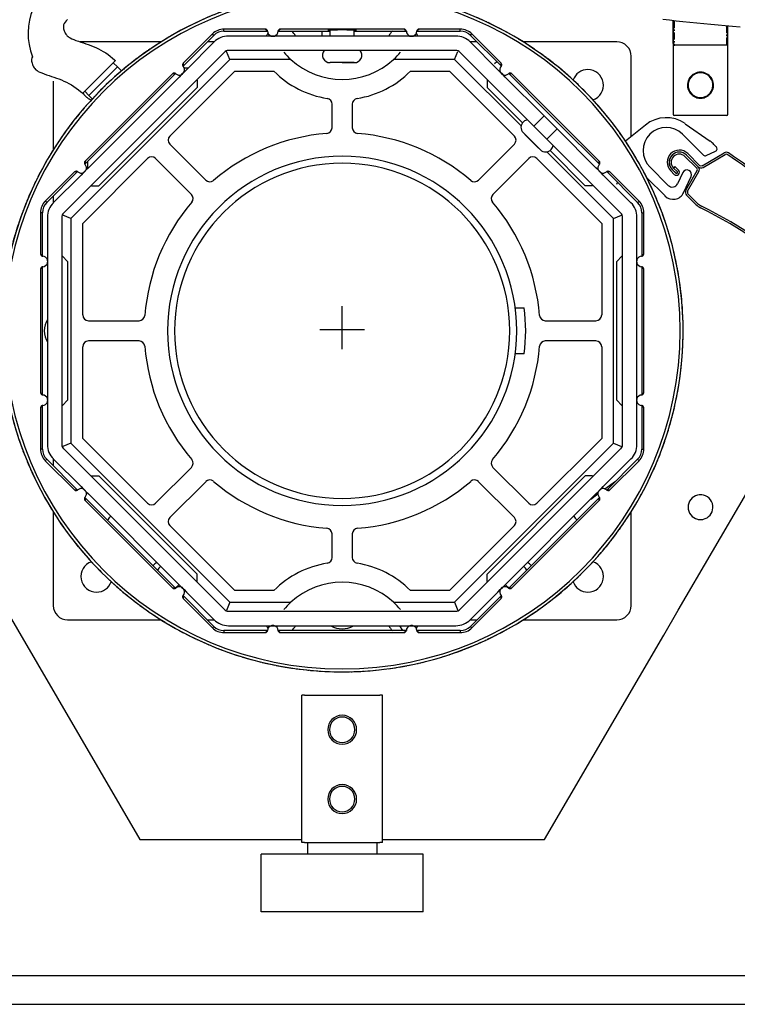
# Model space of a CAD drawing. Units: millimetres. Extents: x 2105 to 28272, y -4215 to 3776.
# Drawn here: x 3070 to 3194, y 2320 to 2490 of the extents above; entities that cross this region are included whole.
import ezdxf

# ---------------------------------------------------------------- set-up
doc = ezdxf.new("R2010")
doc.units = ezdxf.units.MM
doc.linetypes.add('CENTER', pattern=[2, 1.25, -0.25, 0.25, -0.25])
for name, color, linetype in [('ARRONDIS', 7, 'Continuous'), ('AXIS', 7, 'Continuous'), ('CHANFREIN', 7, 'Continuous'), ('DEFAULT_1', 7, 'CENTER'), ('ROUND', 7, 'Continuous')]:
    doc.layers.add(name, color=color, linetype=linetype)

# ---------------------------------------------------------------- blocks, each defined once
blk = doc.blocks.new('AR_77')
at = {"color": 3, "linetype": 'Continuous'}
for p, q in [((332.24, 257.1), (332.24, 258.35)), ((333.23, 258.35), (333.23, 257.1)), ((333.73, 258.35), (333.73, 257.1)), ((337.25, 254.24), (337.25, 258.35)), ((338.24, 258.35), (338.24, 254.24)), ((331.47, 252.3), (336.88, 253.75)), ((338.61, 253.75), (344.7, 252.12)), ((330.73, 247.98), (330.73, 251.34)), ((348.59, 227.04), (348.3, 226.35)), ((348.33, 225.9), (348.72, 225.25)), ((348.4, 200.06), (348.69, 199.36)), ((348.8, 201.16), (348.43, 200.5)), ((330.73, 175.84), (330.73, 181.11)), ((331.72, 180.83), (331.72, 175.84)), ((339.28, 176.31), (338.74, 181.21)), ((332.35, 175.36), (335.37, 176.17)), ((335.63, 175.21), (332.61, 174.4)), ((344.48, 174.39), (339.86, 175.62))]:
    blk.add_line(p, q, dxfattribs=at)
at = {"color": 7, "linetype": 'Continuous'}
for p, q in [((332.73, 257.1), (332.73, 258.35)), ((332.74, 258.35), (332.74, 257.1)), ((333.73, 258.35), (333.24, 258.35)), ((333.24, 258.35), (333.24, 257.1)), ((337.74, 254.24), (337.74, 258.35)), ((337.75, 258.35), (337.75, 254.24)), ((331.6, 251.83), (337.01, 253.28)), ((338.49, 253.28), (344.57, 251.65)), ((331.22, 247.98), (331.22, 251.34)), ((348.14, 227.23), (347.85, 226.53)), ((347.91, 225.65), (348.29, 225)), ((347.95, 199.87), (348.24, 199.17)), ((348.38, 201.4), (348, 200.75)), ((331.22, 175.84), (331.22, 181.11)), ((331.23, 180.83), (331.23, 175.84)), ((339.76, 176.36), (339.23, 181.27)), ((332.48, 174.89), (335.5, 175.7)), ((335.5, 175.69), (332.48, 174.88)), ((344.61, 174.86), (339.99, 176.1))]:
    blk.add_line(p, q, dxfattribs=at)
at = {"color": 3, "linetype": 'Continuous'}
for centre, radius, start, end in [((335.24, 258.35), 3, 0, 180), ((335.24, 258.35), 2.01, 0, 180), ((332.99, 257.1), 0.745, 180, 270), ((332.99, 257.1), 0.745, 270, 0), ((336.75, 254.24), 0.5, 285, 0), ((338.74, 254.24), 0.5, 180, 255), ((331.73, 251.34), 1, 105, 180), ((344.44, 251.16), 1, 11.2065, 75), ((149.23, 212.48), 200, 4.3066, 11.2065), ((334.73, 247.98), 4, 180, 198.717), ((236.23, 214.6), 100, 341.3508, 18.717), ((348.77, 226.15), 0.5, 157.3692, 210.4692), ((347.67, 227.43), 1, 337.3692, 4.3066), ((347.86, 224.74), 1, 3.5318, 30.4692), ((149.23, 212.48), 200, 356.8816, 3.5318), ((348.86, 200.25), 0.5, 149.9442, 203.0442), ((347.94, 201.66), 1, 329.9442, 356.8816), ((149.23, 212.48), 200, 349.2466, 356.1068), ((347.77, 198.97), 1, 356.1068, 23.0442), ((335.48, 181.11), 4.75, 161.3508, 180), ((335.24, 180.83), 3.52, 6.2, 180), ((332.22, 175.84), 1.49, 180, 285), ((332.22, 175.84), 0.5, 180, 285), ((335.5, 175.69), 0.495, 285, 105), ((340.07, 176.4), 0.8, 186.2, 255), ((344.74, 175.35), 1, 255, 349.2466)]:
    blk.add_arc(centre, radius, start, end, dxfattribs=at)
at = {"color": 7, "linetype": 'Continuous'}
for centre, radius, start, end in [((335.24, 258.35), 2.51, 0, 180), ((335.24, 258.35), 2.5, 0, 180), ((332.99, 257.1), 0.255, 180, 270), ((332.99, 257.1), 0.255, 270, 0), ((336.75, 254.24), 0.99, 285, 0), ((338.74, 254.24), 0.99, 180, 255), ((331.73, 251.34), 0.51, 105, 180), ((344.44, 251.16), 0.51, 11.2065, 75), ((149.23, 212.48), 199.51, 4.3066, 11.2065), ((334.73, 247.98), 3.51, 180, 198.717), ((236.23, 214.6), 100.49, 341.3508, 18.717), ((348.77, 226.15), 0.99, 157.3692, 210.4692), ((347.67, 227.43), 0.51, 337.3692, 4.3066), ((347.86, 224.74), 0.51, 3.5318, 30.4692), ((149.23, 212.48), 199.51, 356.8816, 3.5318), ((348.86, 200.25), 0.99, 149.9442, 203.0442), ((347.94, 201.66), 0.51, 329.9442, 356.8816), ((149.23, 212.48), 199.51, 349.2466, 356.1068), ((347.77, 198.97), 0.51, 356.1068, 23.0442), ((335.24, 180.83), 4.01, 6.2, 180), ((335.48, 181.11), 4.26, 161.3508, 180), ((332.22, 175.84), 1, 180, 285), ((332.22, 175.84), 0.99, 180, 285), ((335.5, 175.69), 0.005, 285, 105), ((340.07, 176.4), 0.31, 186.2, 255), ((344.74, 175.35), 0.51, 255, 349.2466)]:
    blk.add_arc(centre, radius, start, end, dxfattribs=at)

msp = doc.modelspace()

# ---------------------------------------------------------------- linework, layer by layer
at = {"color": 7, "linetype": 'Continuous'}
for p, q in [((3098.08, 2482.26), (3103.41, 2487.59)), ((3105.17, 2488.32), (3112.71, 2488.32)), ((3112.72, 2487.47), (3105.94, 2487.47)), ((3113.32, 2487.47), (3112.72, 2487.47)), ((3113.91, 2487.47), (3113.32, 2487.47)), ((3114.51, 2487.47), (3113.91, 2487.47)), ((3136.72, 2487.47), (3114.51, 2487.47)), ((3114.52, 2488.32), (3123.52, 2488.32)), ((3122.12, 2488.32), (3122.12, 2487.47)), ((3127.72, 2488.32), (3136.71, 2488.32)), ((3137.32, 2487.47), (3136.72, 2487.47)), ((3137.91, 2487.47), (3137.32, 2487.47)), ((3138.51, 2487.47), (3137.91, 2487.47)), ((3145.29, 2487.47), (3138.51, 2487.47)), ((3138.52, 2488.32), (3146.06, 2488.32)), ((3147.82, 2487.59), (3153.16, 2482.26)), ((3103.47, 2486.44), (3098.67, 2481.65)), ((3152.56, 2481.65), (3147.77, 2486.44)), ((3183.07, 2485.97), (3192.17, 2485.97)), ((3105.23, 2484.68), (3077.41, 2456.85)), ((3106.17, 2483.43), (3078.66, 2455.92)), ((3106.17, 2483.43), (3105.59, 2484.82)), ((3145.29, 2484.97), (3105.94, 2484.97)), ((3116.72, 2483.43), (3106.17, 2483.43)), ((3145.07, 2483.43), (3134.51, 2483.43)), ((3145.07, 2483.43), (3145.64, 2484.82)), ((3156.58, 2471.91), (3145.07, 2483.43)), ((3158.78, 2471.9), (3146, 2484.68)), ((3085.79, 2482.63), (3084.16, 2481)), ((3085.97, 2482.81), (3085.79, 2482.63)), ((3086.33, 2481.76), (3085.87, 2481.3)), ((3085.87, 2481.3), (3086.33, 2481.76)), ((3086.02, 2482.86), (3085.97, 2482.81)), ((3086.12, 2482.96), (3086.02, 2482.86)), ((3086.02, 2482.86), (3086.72, 2482.15)), ((3086.37, 2483.21), (3086.12, 2482.96)), ((3086.62, 2482.05), (3086.33, 2481.76)), ((3086.33, 2481.76), (3086.62, 2482.05)), ((3086.72, 2482.15), (3086.62, 2482.05)), ((3086.62, 2482.05), (3086.72, 2482.15)), ((3087.43, 2481.44), (3086.72, 2482.15)), ((3087.43, 2481.44), (3086.72, 2482.15)), ((3081.11, 2465.29), (3096.8, 2480.98)), ((3083.51, 2480.35), (3081.47, 2478.31)), ((3097.4, 2480.38), (3081.7, 2464.68)), ((3084.16, 2481), (3083.51, 2480.35)), ((3084.6, 2480.03), (3083.9, 2479.32)), ((3084.25, 2479.67), (3084.6, 2480.03)), ((3084.6, 2480.03), (3085.28, 2480.7)), ((3084.83, 2480.26), (3084.6, 2480.03)), ((3085.28, 2480.7), (3084.83, 2480.26)), ((3085.87, 2481.3), (3085.28, 2480.7)), ((3085.28, 2480.7), (3085.87, 2481.3)), ((3097.83, 2480.81), (3097.4, 2480.38)), ((3098.25, 2481.23), (3097.83, 2480.81)), ((3098.67, 2481.65), (3098.25, 2481.23)), ((3107.02, 2481.37), (3113.81, 2481.37)), ((3137.42, 2481.37), (3144.21, 2481.37)), ((3152.98, 2481.23), (3152.56, 2481.65)), ((3153.4, 2480.81), (3152.98, 2481.23)), ((3153.83, 2480.38), (3153.4, 2480.81)), ((3160.55, 2473.66), (3153.83, 2480.38)), ((3154.43, 2480.98), (3161.15, 2474.26)), ((3081.47, 2478.31), (3081.08, 2477.92)), ((3083.22, 2478.65), (3082.63, 2478.05)), ((3082.63, 2478.05), (3083.22, 2478.65)), ((3083.22, 2478.65), (3083.9, 2479.32)), ((3083.67, 2479.09), (3083.22, 2478.65)), ((3083.54, 2461.57), (3100.51, 2478.54)), ((3083.9, 2479.32), (3083.67, 2479.09)), ((3083.9, 2479.32), (3084.25, 2479.67)), ((3150.72, 2478.54), (3156.81, 2472.45)), ((3081.08, 2477.92), (3080.72, 2477.56)), ((3081.07, 2477.91), (3081.77, 2477.2)), ((3081.87, 2477.3), (3081.77, 2477.2)), ((3081.77, 2477.2), (3081.87, 2477.3)), ((3082.38, 2476.6), (3081.77, 2477.2)), ((3082.38, 2476.6), (3081.77, 2477.2)), ((3082.17, 2477.59), (3081.87, 2477.3)), ((3081.87, 2477.3), (3082.17, 2477.59)), ((3082.63, 2478.05), (3082.17, 2477.59)), ((3082.17, 2477.59), (3082.63, 2478.05)), ((3158.78, 2471.9), (3160.55, 2473.66)), ((3160.55, 2473.66), (3162.81, 2471.4)), ((3161.15, 2474.26), (3163.41, 2472)), ((3158.78, 2471.9), (3161.04, 2469.63)), ((3163.41, 2472), (3170.13, 2465.29)), ((3161.04, 2469.63), (3162.81, 2471.4)), ((3169.53, 2464.68), (3162.81, 2471.4)), ((3173.82, 2456.85), (3161.04, 2469.63)), ((3172.57, 2455.92), (3161.06, 2467.43)), ((3161.6, 2467.66), (3167.69, 2461.57)), ((3081.7, 2464.68), (3081.28, 2464.26)), ((3169.95, 2464.26), (3169.53, 2464.68)), ((3074.5, 2458.68), (3079.83, 2464.01)), ((3080.43, 2463.41), (3075.64, 2458.62)), ((3080.86, 2463.84), (3080.43, 2463.41)), ((3081.28, 2464.26), (3080.86, 2463.84)), ((3170.37, 2463.84), (3169.95, 2464.26)), ((3170.8, 2463.41), (3170.37, 2463.84)), ((3175.59, 2458.62), (3170.8, 2463.41)), ((3171.4, 2464.01), (3176.73, 2458.68)), ((3178.33, 2462.95), (3181.48, 2459.8)), ((3073.77, 2449.37), (3073.77, 2456.91)), ((3074.62, 2456.14), (3074.62, 2449.37)), ((3077.12, 2456.14), (3077.12, 2416.79)), ((3078.66, 2455.92), (3077.26, 2456.5)), ((3172.57, 2455.92), (3173.97, 2456.5)), ((3174.12, 2416.79), (3174.12, 2456.14)), ((3176.62, 2449.37), (3176.62, 2456.14)), ((3177.47, 2456.91), (3177.47, 2449.37)), ((3078.66, 2455.92), (3078.66, 2417.02)), ((3172.57, 2417.02), (3172.57, 2455.92)), ((3074.62, 2449.37), (3074.62, 2448.76)), ((3176.62, 2448.76), (3176.62, 2449.37)), ((3074.62, 2448.76), (3074.62, 2448.17)), ((3074.62, 2448.17), (3074.62, 2447.57)), ((3078.12, 2448.47), (3078.12, 2424.47)), ((3173.12, 2424.47), (3173.12, 2448.47)), ((3176.62, 2448.17), (3176.62, 2448.76)), ((3176.62, 2447.57), (3176.62, 2448.17)), ((3073.77, 2425.37), (3073.77, 2447.57)), ((3074.62, 2447.57), (3074.62, 2425.37)), ((3176.62, 2425.37), (3176.62, 2447.57)), ((3177.47, 2447.57), (3177.47, 2425.37)), ((3155.55, 2440.47), (3157.11, 2440.47)), ((3157.11, 2432.47), (3155.55, 2432.47)), ((3074.62, 2425.37), (3074.62, 2424.76)), ((3074.62, 2424.76), (3074.62, 2424.17)), ((3074.62, 2424.17), (3074.62, 2423.57)), ((3176.62, 2424.76), (3176.62, 2425.37)), ((3176.62, 2424.17), (3176.62, 2424.76)), ((3176.62, 2423.57), (3176.62, 2424.17)), ((3073.77, 2416.03), (3073.77, 2423.57)), ((3074.62, 2423.57), (3074.62, 2416.79)), ((3176.62, 2416.79), (3176.62, 2423.57)), ((3177.47, 2423.57), (3177.47, 2416.03)), ((3078.66, 2417.02), (3077.26, 2416.44)), ((3078.66, 2417.02), (3106.17, 2389.51)), ((3145.07, 2389.51), (3172.57, 2417.02)), ((3172.57, 2417.02), (3173.97, 2416.44)), ((3077.41, 2416.09), (3105.23, 2388.26)), ((3146, 2388.26), (3173.82, 2416.09)), ((3079.83, 2408.93), (3074.5, 2414.26)), ((3075.64, 2414.32), (3080.43, 2409.53)), ((3170.8, 2409.53), (3175.59, 2414.32)), ((3176.73, 2414.26), (3171.4, 2408.93)), ((3100.51, 2394.4), (3083.54, 2411.37)), ((3167.69, 2411.37), (3150.72, 2394.4)), ((3055.62, 2408.47), (3090.62, 2348.47)), ((3080.43, 2409.53), (3080.86, 2409.1)), ((3080.86, 2409.1), (3081.28, 2408.68)), ((3081.28, 2408.68), (3081.7, 2408.26)), ((3169.53, 2408.26), (3169.95, 2408.68)), ((3169.95, 2408.68), (3170.37, 2409.1)), ((3170.37, 2409.1), (3170.8, 2409.53)), ((3183.77, 2388.16), (3195.62, 2408.47)), ((3096.8, 2391.96), (3081.11, 2407.65)), ((3081.7, 2408.26), (3097.4, 2392.56)), ((3153.83, 2392.56), (3169.53, 2408.26)), ((3170.13, 2407.65), (3154.43, 2391.96)), ((3097.4, 2392.56), (3097.83, 2392.13)), ((3097.83, 2392.13), (3098.25, 2391.71)), ((3098.25, 2391.71), (3098.67, 2391.29)), ((3113.81, 2391.57), (3107.02, 2391.57)), ((3144.21, 2391.57), (3137.42, 2391.57)), ((3152.56, 2391.29), (3152.98, 2391.71)), ((3152.98, 2391.71), (3153.4, 2392.13)), ((3153.4, 2392.13), (3153.83, 2392.56)), ((3103.41, 2385.35), (3098.08, 2390.68)), ((3098.67, 2391.29), (3103.47, 2386.49)), ((3147.77, 2386.49), (3152.56, 2391.29)), ((3153.16, 2390.68), (3147.82, 2385.35)), ((3106.17, 2389.51), (3105.59, 2388.12)), ((3106.17, 2389.51), (3116.72, 2389.51)), ((3134.51, 2389.51), (3145.07, 2389.51)), ((3145.07, 2389.51), (3145.64, 2388.12)), ((3181.25, 2383.85), (3183.77, 2388.16)), ((3105.94, 2387.97), (3145.29, 2387.97)), ((3112.71, 2384.62), (3105.17, 2384.62)), ((3105.94, 2385.47), (3112.72, 2385.47)), ((3112.72, 2385.47), (3113.32, 2385.47)), ((3113.32, 2385.47), (3113.91, 2385.47)), ((3113.91, 2385.47), (3114.51, 2385.47)), ((3114.51, 2385.47), (3136.72, 2385.47)), ((3136.71, 2384.62), (3114.52, 2384.62)), ((3135.53, 2385.47), (3136.03, 2384.62)), ((3136.72, 2385.47), (3137.32, 2385.47)), ((3137.32, 2385.47), (3137.91, 2385.47)), ((3137.91, 2385.47), (3138.51, 2385.47)), ((3138.51, 2385.47), (3145.29, 2385.47)), ((3146.06, 2384.62), (3138.52, 2384.62)), ((3160.62, 2348.47), (3181.25, 2383.85)), ((3118.62, 2347.97), (3118.62, 2373.47)), ((3132.62, 2347.97), (3132.62, 2373.47)), ((3090.62, 2348.47), (3118.62, 2348.47)), ((3119.12, 2347.97), (3118.62, 2347.97)), ((3119.12, 2347.97), (3132.12, 2347.97)), ((3119.62, 2347.97), (3119.62, 2345.97)), ((3131.62, 2347.97), (3131.62, 2345.97)), ((3132.62, 2347.97), (3132.12, 2347.97)), ((3132.62, 2348.47), (3157.12, 2348.47)), ((3157.12, 2348.47), (3160.62, 2348.47)), ((3157.12, 2348.47), (3160.62, 2348.47)), ((3111.62, 2335.97), (3111.62, 2345.97)), ((3111.62, 2335.97), (3111.62, 2345.97)), ((3115.12, 2345.97), (3111.62, 2345.97)), ((3136.12, 2345.97), (3115.12, 2345.97)), ((3139.62, 2345.97), (3136.12, 2345.97)), ((3139.62, 2335.97), (3139.62, 2345.97)), ((3139.62, 2335.97), (3139.62, 2345.97)), ((3115.12, 2335.97), (3111.62, 2335.97)), ((3136.12, 2335.97), (3115.12, 2335.97)), ((3139.62, 2335.97), (3136.12, 2335.97))]:
    msp.add_line(p, q, dxfattribs=at)
for p, q in [((3125.62, 2436.47), (3125.62, 2440.76)), ((3129.47, 2436.65), (3121.77, 2436.65)), ((3125.62, 2433.3), (3125.62, 2436.65))]:
    msp.add_line(p, q)
for points in [[(3078.09, 2490.35), (3077.87, 2490.11), (3077.67, 2489.87), (3077.53, 2489.65)], [(3194.47, 2489.01), (3193.18, 2489.12), (3191.9, 2489.23), (3190.65, 2489.34), (3189.41, 2489.46), (3188.18, 2489.58), (3186.97, 2489.7), (3185.78, 2489.82), (3184.59, 2489.94), (3183.43, 2490.06), (3182.27, 2490.19), (3181.13, 2490.32)], [(3077.53, 2489.65), (3077.45, 2489.49), (3077.41, 2489.38), (3077.39, 2489.26), (3077.38, 2489.11), (3077.39, 2488.93), (3077.42, 2488.74), (3077.47, 2488.54), (3077.53, 2488.35), (3077.62, 2488.15), (3077.71, 2487.96), (3077.83, 2487.78), (3077.95, 2487.62), (3078.06, 2487.49), (3078.18, 2487.39), (3078.33, 2487.28), (3078.54, 2487.15), (3078.83, 2487.01), (3079.17, 2486.87), (3079.56, 2486.72), (3079.98, 2486.57), (3080.41, 2486.43), (3080.84, 2486.28), (3081.25, 2486.14), (3081.68, 2486), (3082.11, 2485.83), (3082.55, 2485.66), (3082.99, 2485.47), (3083.43, 2485.27), (3083.86, 2485.04), (3084.29, 2484.8), (3084.71, 2484.54), (3085.11, 2484.27), (3085.5, 2483.98), (3085.87, 2483.67), (3086.23, 2483.35), (3086.37, 2483.21)], [(3072.02, 2483.86), (3071.94, 2483.7), (3071.9, 2483.58), (3071.88, 2483.47), (3071.87, 2483.32), (3071.88, 2483.14), (3071.91, 2482.94), (3071.96, 2482.75), (3072.03, 2482.56), (3072.11, 2482.36), (3072.21, 2482.17), (3072.32, 2481.99), (3072.44, 2481.83), (3072.55, 2481.7), (3072.67, 2481.6), (3072.82, 2481.49), (3073.03, 2481.36), (3073.32, 2481.22), (3073.66, 2481.08), (3074.05, 2480.93), (3074.47, 2480.78), (3074.9, 2480.63), (3075.33, 2480.49), (3075.74, 2480.35), (3076.17, 2480.2), (3076.6, 2480.04), (3077.04, 2479.87), (3077.48, 2479.68), (3077.92, 2479.47), (3078.35, 2479.25), (3078.78, 2479.01), (3079.2, 2478.75), (3079.6, 2478.48), (3079.99, 2478.18), (3080.36, 2477.88), (3080.72, 2477.56), (3080.86, 2477.42)]]:
    msp.add_lwpolyline(points, dxfattribs=at)
msp.add_arc((3082.47, 2487.9), 11.2, 113.8297, 201.1359)
for centre, radius, start, end in [((3125.62, 2436.47), 58.99, 93.7906, 265.1493), ((3125.62, 2436.47), 58.99, 265.1493, 86.2094), ((3125.62, 2436.47), 58.48, 90, 270), ((3125.62, 2436.47), 58.48, 270, 90), ((3105.17, 2485.82), 2.85, 90, 135), ((3146.06, 2485.82), 2.85, 45, 90), ((3105.17, 2485.82), 2.5, 90, 135), ((3105.94, 2483.97), 3.5, 90, 135), ((3145.29, 2483.97), 3.5, 45, 90), ((3146.06, 2485.82), 2.5, 45, 90), ((3105.94, 2483.97), 1, 90, 135), ((3125.62, 2493.14), 13.17, 227.5232, 312.4768), ((3145.29, 2483.97), 1, 45, 90), ((3168.12, 2478.97), 2.7, 90, 160.4965), ((3168.12, 2478.97), 2.7, 289.4246, 90), ((3187.62, 2478.97), 2.25, 90, 202.9457), ((3187.62, 2478.97), 2.15, 103.4525, 256.5475), ((3187.62, 2478.97), 2.15, 96.8138, 103.4525), ((3187.62, 2478.97), 2.15, 90, 96.8138), ((3187.62, 2478.97), 2.25, 337.0543, 90), ((3187.62, 2478.97), 2.15, 83.1862, 90), ((3187.62, 2478.97), 2.15, 76.5475, 83.1862), ((3187.62, 2478.97), 2.15, 356.6363, 76.5475), ((3187.62, 2478.97), 2.15, 283.4525, 356.6363), ((3083.12, 2478.97), 2.7, 210.0438, 215.4711), ((3083.12, 2478.97), 2.7, 215.4711, 226.347), ((3083.12, 2478.97), 2.7, 226.347, 233.1466), ((3083.12, 2478.97), 2.7, 233.1466, 250.5754), ((3187.62, 2478.97), 2.25, 202.9457, 206.4706), ((3187.62, 2478.97), 2.25, 206.4706, 224.1221), ((3187.62, 2478.97), 2.25, 224.1221, 238.2353), ((3187.62, 2478.97), 2.25, 238.2353, 259.4118), ((3187.62, 2478.97), 2.15, 256.5475, 263.1862), ((3187.62, 2478.97), 2.25, 259.4118, 266.4484), ((3187.62, 2478.97), 2.15, 263.1862, 270), ((3187.62, 2478.97), 2.25, 266.4484, 270), ((3187.62, 2478.97), 2.15, 270, 276.8138), ((3187.62, 2478.97), 2.25, 270, 273.5516), ((3187.62, 2478.97), 2.25, 273.5516, 280.5882), ((3187.62, 2478.97), 2.15, 276.8138, 283.4525), ((3187.62, 2478.97), 2.25, 280.5882, 301.7647), ((3187.62, 2478.97), 2.25, 301.7647, 315.8779), ((3187.62, 2478.97), 2.25, 315.8779, 333.5294), ((3187.62, 2478.97), 2.25, 333.5294, 337.0543), ((3181.69, 2467.65), 5.7, 54.9336, 129), ((3181.69, 2467.65), 4, 45, 225), ((3125.62, 2436.47), 30.2, 0, 180), ((3125.62, 2436.47), 29, 90, 270), ((3125.62, 2436.47), 29, 270, 90), ((3076.27, 2456.91), 2.85, 135, 180), ((3076.27, 2456.91), 2.5, 135, 180), ((3078.12, 2456.14), 3.5, 135, 180), ((3173.12, 2456.14), 3.5, 0, 45), ((3174.97, 2456.91), 2.5, 0, 45), ((3174.97, 2456.91), 2.85, 0, 45), ((3078.12, 2456.14), 1, 135, 180), ((3173.12, 2456.14), 1, 0, 45), ((3125.62, 2436.47), 31.75, 352.7624, 7.2376), ((3125.62, 2436.47), 30.2, 180, 0), ((3076.27, 2416.03), 2.85, 180, 225), ((3076.27, 2416.03), 2.5, 180, 225), ((3078.12, 2416.79), 3.5, 180, 225), ((3078.12, 2416.79), 1, 180, 225), ((3173.12, 2416.79), 1, 315, 0), ((3173.12, 2416.79), 3.5, 315, 0), ((3174.97, 2416.03), 2.5, 315, 0), ((3174.97, 2416.03), 2.85, 315, 0), ((3083.12, 2393.97), 2.7, 109.425, 270), ((3168.12, 2393.97), 2.7, 270, 70.575), ((3083.12, 2393.97), 2.7, 270, 340.4934), ((3125.62, 2379.8), 13.17, 47.5232, 132.4768), ((3168.12, 2393.97), 2.7, 199.5066, 270), ((3105.94, 2388.97), 1, 225, 270), ((3145.29, 2388.97), 1, 270, 315), ((3105.94, 2388.97), 3.5, 225, 270), ((3145.29, 2388.97), 3.5, 270, 315), ((3105.17, 2387.12), 2.85, 225, 270), ((3105.17, 2387.12), 2.5, 225, 270), ((3146.06, 2387.12), 2.5, 270, 315), ((3146.06, 2387.12), 2.85, 270, 315), ((3125.62, 2367.47), 2.2, 90, 270), ((3125.62, 2367.47), 2.2, 270, 90), ((3125.62, 2355.47), 2.2, 90, 270), ((3125.62, 2355.47), 2.2, 270, 90)]:
    msp.add_arc(centre, radius, start, end, dxfattribs=at)
for points, start_tangent, end_tangent in [([(3123.52, 2488.51), (3123.4, 2488.5), (3123.28, 2488.5), (3123.19, 2488.5), (3123.13, 2488.5), (3123.12, 2488.49)], (-0.999946, -0.01038), (0, -1)), ([(3127.72, 2488.51), (3127.67, 2488.51), (3127.49, 2488.51), (3127.27, 2488.51), (3127.04, 2488.51), (3126.78, 2488.51), (3126.5, 2488.51), (3126.21, 2488.52), (3125.92, 2488.52), (3125.62, 2488.52), (3125.31, 2488.52), (3125.02, 2488.52), (3124.73, 2488.51), (3124.45, 2488.51), (3124.2, 2488.51), (3123.96, 2488.51), (3123.74, 2488.51), (3123.56, 2488.51), (3123.52, 2488.51)], (-0.999946, 0.01038), (-0.999946, -0.01038)), ([(3128.12, 2488.49), (3128.1, 2488.5), (3128.04, 2488.5), (3127.95, 2488.5), (3127.83, 2488.5), (3127.72, 2488.51)], (0, 1), (-0.999946, 0.01038)), ([(3123.12, 2488.49), (3123.13, 2488.49), (3123.19, 2488.49), (3123.28, 2488.49), (3123.4, 2488.48), (3123.52, 2488.48)], (0, -1), (0.999946, -0.01038)), ([(3127.72, 2488.48), (3127.83, 2488.48), (3127.95, 2488.49), (3128.04, 2488.49), (3128.1, 2488.49), (3128.12, 2488.49)], (0.999946, 0.01038), (0, 1))]:
    msp.add_spline(points, degree=3, dxfattribs=dict(at, start_tangent=start_tangent, end_tangent=end_tangent))
at = {"layer": 'ARRONDIS', "color": 7, "linetype": 'Continuous'}
for p, q in [((3112.32, 2488.67), (3105.17, 2488.67)), ((3136.32, 2488.67), (3114.91, 2488.67)), ((3146.06, 2488.67), (3138.91, 2488.67)), ((3182.87, 2490.13), (3182.87, 2486.97)), ((3182.87, 2486.98), (3182.87, 2490.13)), ((3192.37, 2487.03), (3192.37, 2489.19)), ((3192.37, 2486.98), (3192.37, 2489.19)), ((3103.16, 2487.83), (3098.11, 2482.78)), ((3153.12, 2482.78), (3148.07, 2487.83)), ((3182.87, 2486.97), (3182.87, 2486.98)), ((3182.87, 2486.97), (3182.87, 2486.97)), ((3182.87, 2486.97), (3182.87, 2486.17)), ((3182.87, 2486.17), (3182.87, 2486.97)), ((3192.37, 2486.95), (3192.37, 2487.03)), ((3192.37, 2486.97), (3192.37, 2486.98)), ((3192.37, 2486.17), (3192.37, 2486.97)), ((3192.37, 2486.17), (3192.37, 2486.95)), ((3094.31, 2486.47), (3080.28, 2486.47)), ((3103.47, 2486.47), (3102.29, 2486.47)), ((3148.94, 2486.47), (3147.77, 2486.47)), ((3173.12, 2486.47), (3156.92, 2486.47)), ((3182.87, 2486.17), (3182.87, 2485.77)), ((3182.87, 2485.77), (3182.87, 2473.92)), ((3182.87, 2485.77), (3182.87, 2474.72)), ((3183.07, 2485.97), (3192.17, 2485.97)), ((3192.37, 2485.77), (3192.37, 2486.17)), ((3192.37, 2474.72), (3192.37, 2485.77)), ((3192.37, 2473.92), (3192.37, 2485.77)), ((3175.62, 2470.06), (3175.62, 2483.97)), ((3098.27, 2481.97), (3098.99, 2481.97)), ((3152.38, 2483.03), (3151.99, 2482.64)), ((3096.27, 2480.95), (3081.14, 2465.81)), ((3095.81, 2470.16), (3107.02, 2481.37)), ((3144.21, 2481.37), (3155.42, 2470.16)), ((3161.39, 2474.51), (3154.96, 2480.95)), ((3075.62, 2479.69), (3075.62, 2467.77)), ((3123.87, 2471.61), (3123.87, 2475.69)), ((3127.37, 2475.69), (3127.37, 2471.61)), ((3163.66, 2472.25), (3161.39, 2474.51)), ((3182.87, 2474.72), (3182.87, 2473.92)), ((3192.17, 2473.72), (3183.07, 2473.72)), ((3192.17, 2473.72), (3183.07, 2473.72)), ((3192.37, 2473.92), (3192.37, 2474.72)), ((3170.09, 2465.81), (3163.66, 2472.25)), ((3178.11, 2472.08), (3174.64, 2469.27)), ((3184.97, 2472.31), (3189.29, 2469.28)), ((3184.52, 2470.48), (3188.14, 2466.86)), ((3095.81, 2468.75), (3102, 2462.56)), ((3149.23, 2462.56), (3155.42, 2468.75)), ((3190.34, 2468.33), (3189.95, 2468.72)), ((3188.6, 2466.78), (3190.2, 2467.53)), ((3080.72, 2455.07), (3091.92, 2466.27)), ((3081.62, 2464.59), (3081.62, 2465.8)), ((3099.53, 2460.08), (3093.34, 2466.27)), ((3157.89, 2466.27), (3151.7, 2460.08)), ((3159.31, 2466.27), (3170.52, 2455.07)), ((3182.05, 2461.64), (3178.87, 2464.82)), ((3079.3, 2463.98), (3074.25, 2458.93)), ((3176.98, 2458.93), (3171.93, 2463.98)), ((3184.55, 2463.84), (3183.66, 2461.92)), ((3184.7, 2460.37), (3186, 2463.16)), ((3075.62, 2459.8), (3075.62, 2458.62)), ((3073.42, 2456.91), (3073.42, 2449.77)), ((3177.81, 2449.77), (3177.81, 2456.91)), ((3080.72, 2439.22), (3080.72, 2455.07)), ((3170.52, 2455.07), (3170.52, 2439.22)), ((3073.42, 2447.17), (3073.42, 2425.77)), ((3177.81, 2425.77), (3177.81, 2447.17)), ((3081.72, 2438.22), (3090.47, 2438.22)), ((3160.76, 2438.22), (3169.52, 2438.22)), ((3090.47, 2434.72), (3081.72, 2434.72)), ((3169.52, 2434.72), (3160.76, 2434.72)), ((3080.72, 2417.87), (3080.72, 2433.72)), ((3170.52, 2433.72), (3170.52, 2417.87)), ((3073.42, 2423.17), (3073.42, 2416.03)), ((3177.81, 2416.03), (3177.81, 2423.17)), ((3091.92, 2406.67), (3080.72, 2417.87)), ((3170.52, 2417.87), (3159.31, 2406.67)), ((3074.25, 2414.01), (3079.3, 2408.96)), ((3075.62, 2414.32), (3075.62, 2413.14)), ((3171.93, 2408.96), (3176.98, 2414.01)), ((3093.34, 2406.67), (3099.53, 2412.86)), ((3151.7, 2412.86), (3157.89, 2406.67)), ((3102, 2410.38), (3095.81, 2404.19)), ((3155.42, 2404.19), (3149.23, 2410.38)), ((3171.09, 2409.13), (3172.94, 2410.46)), ((3081.14, 2407.13), (3096.27, 2391.99)), ((3154.96, 2391.99), (3170.09, 2407.13)), ((3168.62, 2407.35), (3169.87, 2408.25)), ((3075.62, 2405.17), (3075.62, 2388.97)), ((3175.62, 2388.97), (3175.62, 2405.17)), ((3107.02, 2391.57), (3095.81, 2402.78)), ((3155.42, 2402.78), (3144.21, 2391.57)), ((3123.87, 2397.25), (3123.87, 2401.33)), ((3127.37, 2401.33), (3127.37, 2397.25)), ((3098.11, 2390.16), (3103.16, 2385.11)), ((3148.07, 2385.11), (3153.12, 2390.16)), ((3078.12, 2386.47), (3094.31, 2386.47)), ((3102.29, 2386.47), (3103.47, 2386.47)), ((3147.77, 2386.47), (3148.94, 2386.47)), ((3156.92, 2386.47), (3173.12, 2386.47)), ((3105.17, 2384.27), (3112.32, 2384.27)), ((3114.91, 2384.27), (3136.32, 2384.27)), ((3138.91, 2384.27), (3146.06, 2384.27))]:
    msp.add_line(p, q, dxfattribs=at)
at = {"layer": 'ARRONDIS', "color": 7, "linetype": 'CENTER'}
for p, q in [((3183.07, 2490.1), (3183.07, 2485.97)), ((3192.17, 2485.97), (3192.17, 2489.21)), ((3183.07, 2487.17), (3183.07, 2487.16)), ((3192.17, 2487.14), (3192.17, 2487.17)), ((3183.07, 2485.97), (3183.07, 2485.77))]:
    msp.add_line(p, q, dxfattribs=at)
for start, end in [(93.7566, 270), (270, 86.2434)]:
    msp.add_arc((3125.62, 2436.47), 58.99, start, end, dxfattribs=at)
at = {"layer": 'ARRONDIS', "color": 7, "linetype": 'Continuous'}
for centre, radius, start, end in [((3112.32, 2488.27), 0.4, 46.1226, 89.9995), ((3112.32, 2488.27), 0.4, 20.4909, 46.123), ((3114.91, 2488.27), 0.4, 133.8768, 159.5093), ((3114.91, 2488.27), 0.4, 90.0005, 133.8774), ((3136.32, 2488.27), 0.4, 46.1226, 89.9995), ((3136.32, 2488.27), 0.4, 20.4909, 46.123), ((3138.91, 2488.27), 0.4, 133.8768, 159.5093), ((3138.91, 2488.27), 0.4, 90.0005, 133.8774), ((3112.32, 2488.27), 0.4, 2.2472, 20.491), ((3113.62, 2488.32), 0.9, 182.2471, 250.8674), ((3113.62, 2488.32), 0.9, 250.8674, 289.1326), ((3113.62, 2488.32), 0.9, 289.1326, 357.7529), ((3114.91, 2488.27), 0.4, 159.509, 177.7528), ((3136.32, 2488.27), 0.4, 2.2472, 20.491), ((3137.62, 2488.32), 0.9, 182.2471, 250.8674), ((3137.62, 2488.32), 0.9, 250.8674, 289.1326), ((3137.62, 2488.32), 0.9, 289.1326, 357.7529), ((3138.91, 2488.27), 0.4, 159.509, 177.7528), ((3173.12, 2483.97), 2.5, 0, 90), ((3183.07, 2486.17), 0.2, 180, 186), ((3183.07, 2486.17), 0.2, 180, 186), ((3183.07, 2486.17), 0.2, 264, 270), ((3183.07, 2486.17), 0.2, 264, 270), ((3192.17, 2486.17), 0.2, 354, 0), ((3192.17, 2486.17), 0.2, 354, 360), ((3192.17, 2486.17), 0.2, 350.8896, 354), ((3192.17, 2486.17), 0.2, 350.8888, 354), ((3192.17, 2486.17), 0.2, 348, 350.8896), ((3192.17, 2486.17), 0.2, 348, 350.8888), ((3192.17, 2486.17), 0.2, 344.8805, 348), ((3192.17, 2486.17), 0.2, 344.88, 348), ((3192.17, 2486.17), 0.2, 342, 344.8805), ((3192.17, 2486.17), 0.2, 342, 344.88), ((3125.62, 2493.14), 13.17, 219.9089, 227.5232), ((3125.62, 2493.14), 13.17, 312.4768, 320.0911), ((3098.39, 2482.5), 0.4, 135.0005, 178.8774), ((3098.39, 2482.5), 0.4, 178.8768, 204.4988), ((3098.39, 2482.5), 0.4, 204.4985, 222.7528), ((3097.44, 2481.62), 0.9, 334.1326, 42.7529), ((3153.79, 2481.62), 0.9, 137.2471, 205.8674), ((3152.84, 2482.5), 0.4, 1.1226, 44.9995), ((3152.84, 2482.5), 0.4, 317.2472, 335.4904), ((3152.84, 2482.5), 0.4, 335.4903, 1.123), ((3096.55, 2480.66), 0.4, 91.1226, 134.9995), ((3096.55, 2480.66), 0.4, 65.5014, 91.123), ((3096.55, 2480.66), 0.4, 47.2472, 65.5015), ((3097.44, 2481.62), 0.9, 227.2471, 295.8674), ((3097.44, 2481.62), 0.9, 295.8674, 334.1326), ((3125.62, 2493.14), 16.67, 224.9161, 261.0469), ((3125.62, 2493.14), 16.67, 278.9531, 315.0839), ((3153.79, 2481.62), 0.9, 205.8674, 244.1326), ((3153.79, 2481.62), 0.9, 244.1326, 312.7529), ((3154.68, 2480.66), 0.4, 114.5096, 132.7528), ((3154.68, 2480.66), 0.4, 88.8768, 114.5099), ((3154.68, 2480.66), 0.4, 45.0005, 88.8774), ((3122.87, 2475.69), 1, 0, 81.0469), ((3128.37, 2475.69), 1, 98.9531, 180), ((3183.07, 2473.92), 0.2, 180, 186.8555), ((3183.07, 2473.92), 0.2, 186.8555, 263.1439), ((3183.07, 2473.92), 0.2, 263.1439, 270), ((3192.17, 2473.92), 0.2, 270, 276.002), ((3192.17, 2473.92), 0.2, 276.002, 354.003), ((3192.17, 2473.92), 0.2, 354.003, 0), ((3122.87, 2471.61), 1, 274.4744, 0), ((3128.37, 2471.61), 1, 180, 265.5256), ((3096.52, 2469.46), 1, 135, 225), ((3125.62, 2436.47), 34.25, 94.4744, 130.5256), ((3125.62, 2436.47), 34.25, 49.4744, 85.5256), ((3154.71, 2469.46), 1, 315, 45), ((3186.42, 2465.19), 5, 45, 54.9336), ((3189.99, 2467.98), 0.5, 295, 45), ((3092.63, 2465.57), 1, 45, 135), ((3158.6, 2465.57), 1, 45, 135), ((3188.43, 2467.14), 0.4, 225, 295), ((3081.42, 2465.53), 0.4, 135.0005, 178.8774), ((3081.42, 2465.53), 0.4, 178.8768, 204.5099), ((3081.42, 2465.53), 0.4, 204.5096, 222.7528), ((3080.47, 2464.65), 0.9, 334.1326, 42.7529), ((3170.76, 2464.65), 0.9, 137.2471, 205.8674), ((3169.81, 2465.53), 0.4, 1.1226, 44.9995), ((3169.81, 2465.53), 0.4, 317.2472, 335.5015), ((3169.81, 2465.53), 0.4, 335.5014, 1.123), ((3079.58, 2463.69), 0.4, 91.1226, 134.9995), ((3079.58, 2463.69), 0.4, 65.4903, 91.123), ((3079.58, 2463.69), 0.4, 47.2472, 65.4904), ((3080.47, 2464.65), 0.9, 227.2471, 295.8674), ((3080.47, 2464.65), 0.9, 295.8674, 334.1326), ((3170.76, 2464.65), 0.9, 205.8674, 244.1326), ((3170.76, 2464.65), 0.9, 244.1326, 312.7529), ((3171.65, 2463.69), 0.4, 114.4985, 132.7528), ((3171.65, 2463.69), 0.4, 88.8768, 114.4988), ((3171.65, 2463.69), 0.4, 45.0005, 88.8774), ((3185.28, 2463.5), 0.8, 335, 155), ((3102.71, 2463.26), 1, 225, 310.5256), ((3148.52, 2463.26), 1, 229.4744, 315), ((3175.99, 2461.05), 3, 157.5441, 166.0076), ((3182.75, 2462.35), 1, 225, 335), ((3098.82, 2459.37), 1, 319.4744, 45), ((3152.41, 2459.37), 1, 135, 220.5256), ((3182.89, 2461.22), 2, 225, 335), ((3125.62, 2436.47), 34.25, 139.4744, 175.5256), ((3125.62, 2436.47), 34.25, 4.4744, 40.5256), ((3073.82, 2449.77), 0.4, 180.0005, 223.8774), ((3073.82, 2449.77), 0.4, 223.8768, 249.5093), ((3073.82, 2449.77), 0.4, 249.509, 267.7528), ((3073.77, 2448.47), 0.9, 19.1326, 87.7529), ((3177.47, 2448.47), 0.9, 92.2471, 160.8674), ((3177.41, 2449.77), 0.4, 272.2472, 290.491), ((3177.41, 2449.77), 0.4, 290.4909, 316.123), ((3177.41, 2449.77), 0.4, 316.1226, 359.9995), ((3073.77, 2448.47), 0.9, 272.2471, 340.8674), ((3073.77, 2448.47), 0.9, 340.8674, 19.1326), ((3177.47, 2448.47), 0.9, 160.8674, 199.1326), ((3177.47, 2448.47), 0.9, 199.1326, 267.7529), ((3073.82, 2447.17), 0.4, 136.1226, 179.9995), ((3073.82, 2447.17), 0.4, 110.4909, 136.123), ((3073.82, 2447.17), 0.4, 92.2472, 110.491), ((3177.41, 2447.17), 0.4, 69.509, 87.7528), ((3177.41, 2447.17), 0.4, 43.8768, 69.5093), ((3177.41, 2447.17), 0.4, 0.0005, 43.8774), ((3081.72, 2439.22), 1, 180, 270), ((3090.47, 2439.22), 1, 270, 355.5256), ((3160.76, 2439.22), 1, 184.4744, 270), ((3169.52, 2439.22), 1, 270, 0), ((3081.72, 2433.72), 1, 90, 180), ((3090.47, 2433.72), 1, 4.4744, 90), ((3160.76, 2433.72), 1, 90, 175.5256), ((3169.52, 2433.72), 1, 0, 90), ((3125.62, 2436.47), 34.25, 184.4744, 220.5256), ((3125.62, 2436.47), 34.25, 319.4744, 355.5256), ((3073.82, 2425.77), 0.4, 180.0005, 223.8774), ((3073.82, 2425.77), 0.4, 223.8768, 249.5093), ((3177.41, 2425.77), 0.4, 290.4909, 316.123), ((3177.41, 2425.77), 0.4, 316.1226, 359.9995), ((3073.82, 2425.77), 0.4, 249.509, 267.7528), ((3073.77, 2424.47), 0.9, 19.1326, 87.7529), ((3073.77, 2424.47), 0.9, 272.2471, 340.8674), ((3073.77, 2424.47), 0.9, 340.8674, 19.1326), ((3177.47, 2424.47), 0.9, 160.8674, 199.1326), ((3177.47, 2424.47), 0.9, 92.2471, 160.8674), ((3177.47, 2424.47), 0.9, 199.1326, 267.7529), ((3177.41, 2425.77), 0.4, 272.2472, 290.491), ((3073.82, 2423.17), 0.4, 136.1226, 179.9995), ((3073.82, 2423.17), 0.4, 110.4909, 136.123), ((3073.82, 2423.17), 0.4, 92.2472, 110.491), ((3177.41, 2423.17), 0.4, 69.509, 87.7528), ((3177.41, 2423.17), 0.4, 43.8768, 69.5093), ((3177.41, 2423.17), 0.4, 0.0005, 43.8774), ((3098.82, 2413.56), 1, 315, 40.5256), ((3152.41, 2413.56), 1, 139.4744, 225), ((3102.71, 2409.68), 1, 49.4744, 135), ((3125.62, 2436.47), 34.25, 229.4744, 265.5256), ((3125.62, 2436.47), 34.25, 274.4744, 310.5256), ((3148.52, 2409.68), 1, 45, 130.5256), ((3079.58, 2409.25), 0.4, 225.0005, 268.8774), ((3079.58, 2409.25), 0.4, 268.8768, 294.4988), ((3079.58, 2409.25), 0.4, 294.4985, 312.7528), ((3080.47, 2408.29), 0.9, 64.1326, 132.7529), ((3080.47, 2408.29), 0.9, 25.8674, 64.1326), ((3080.47, 2408.29), 0.9, 317.2471, 25.8674), ((3170.76, 2408.29), 0.9, 154.1326, 222.7529), ((3170.76, 2408.29), 0.9, 115.8674, 154.1326), ((3170.76, 2408.29), 0.9, 47.2471, 115.8674), ((3171.65, 2409.25), 0.4, 227.2472, 245.4904), ((3171.65, 2409.25), 0.4, 245.4903, 271.123), ((3171.65, 2409.25), 0.4, 271.1226, 314.9995), ((3081.42, 2407.41), 0.4, 155.5014, 181.123), ((3081.42, 2407.41), 0.4, 181.1226, 224.9995), ((3081.42, 2407.41), 0.4, 137.2472, 155.5015), ((3169.81, 2407.41), 0.4, 315.0005, 358.8774), ((3169.81, 2407.41), 0.4, 24.5096, 42.7528), ((3169.81, 2407.41), 0.4, 358.8768, 24.5099), ((3092.63, 2407.37), 1, 225, 315), ((3158.6, 2407.37), 1, 225, 315), ((3096.52, 2403.48), 1, 135, 225), ((3154.71, 2403.48), 1, 315, 45), ((3122.87, 2401.33), 1, 0, 85.5256), ((3128.37, 2401.33), 1, 94.4744, 180), ((3122.87, 2397.25), 1, 278.9531, 0), ((3128.37, 2397.25), 1, 180, 261.0469), ((3125.62, 2379.8), 16.67, 98.9531, 135.0839), ((3125.62, 2379.8), 16.67, 44.9161, 81.0469), ((3096.55, 2392.28), 0.4, 225.0005, 268.8774), ((3096.55, 2392.28), 0.4, 268.8768, 294.5099), ((3096.55, 2392.28), 0.4, 294.5096, 312.7528), ((3097.44, 2391.32), 0.9, 64.1326, 132.7529), ((3097.44, 2391.32), 0.9, 25.8674, 64.1326), ((3097.44, 2391.32), 0.9, 317.2471, 25.8674), ((3153.79, 2391.32), 0.9, 154.1326, 222.7529), ((3153.79, 2391.32), 0.9, 115.8674, 154.1326), ((3153.79, 2391.32), 0.9, 47.2471, 115.8674), ((3154.68, 2392.28), 0.4, 227.2472, 245.5015), ((3154.68, 2392.28), 0.4, 245.5014, 271.123), ((3154.68, 2392.28), 0.4, 271.1226, 314.9995), ((3098.39, 2390.44), 0.4, 155.4903, 181.123), ((3098.39, 2390.44), 0.4, 181.1226, 224.9995), ((3098.39, 2390.44), 0.4, 137.2472, 155.4904), ((3152.84, 2390.44), 0.4, 315.0005, 358.8774), ((3152.84, 2390.44), 0.4, 24.4985, 42.7528), ((3152.84, 2390.44), 0.4, 358.8768, 24.4988), ((3078.12, 2388.97), 2.5, 180, 270), ((3125.62, 2379.8), 13.17, 132.4768, 140.0911), ((3125.62, 2379.8), 13.17, 39.9089, 47.5232), ((3173.12, 2388.97), 2.5, 270, 0), ((3112.32, 2384.67), 0.4, 339.509, 357.7528), ((3113.62, 2384.62), 0.9, 109.1326, 177.7529), ((3113.62, 2384.62), 0.9, 70.8674, 109.1326), ((3113.62, 2384.62), 0.9, 2.2471, 70.8674), ((3114.91, 2384.67), 0.4, 182.2472, 200.491), ((3136.32, 2384.67), 0.4, 339.509, 357.7528), ((3137.62, 2384.62), 0.9, 109.1326, 177.7529), ((3137.62, 2384.62), 0.9, 70.8674, 109.1326), ((3137.62, 2384.62), 0.9, 2.2471, 70.8674), ((3138.91, 2384.67), 0.4, 182.2472, 200.491), ((3112.32, 2384.67), 0.4, 270.0005, 313.8774), ((3112.32, 2384.67), 0.4, 313.8768, 339.5093), ((3114.91, 2384.67), 0.4, 200.4909, 226.123), ((3114.91, 2384.67), 0.4, 226.1226, 269.9995), ((3136.32, 2384.67), 0.4, 270.0005, 313.8774), ((3136.32, 2384.67), 0.4, 313.8768, 339.5093), ((3138.91, 2384.67), 0.4, 200.4909, 226.123), ((3138.91, 2384.67), 0.4, 226.1226, 269.9995)]:
    msp.add_arc(centre, radius, start, end, dxfattribs=at)
at = {"layer": 'ARRONDIS', "color": 7, "linetype": 'CENTER'}
for points, start_tangent, end_tangent in [([(3112.71, 2488.35), (3112.62, 2488.41), (3112.54, 2488.47), (3112.47, 2488.53), (3112.41, 2488.58), (3112.36, 2488.63), (3112.32, 2488.67)], (-0.830287, 0.557336), (-0.720819, 0.693124)), ([(3114.91, 2488.67), (3114.87, 2488.63), (3114.82, 2488.58), (3114.76, 2488.53), (3114.69, 2488.47), (3114.61, 2488.41), (3114.52, 2488.35)], (-0.720819, -0.693124), (-0.830283, -0.557342)), ([(3136.71, 2488.35), (3136.57, 2488.45), (3136.44, 2488.56), (3136.32, 2488.67)], (-0.830185, 0.557488), (-0.72082, 0.693123)), ([(3138.91, 2488.67), (3138.79, 2488.56), (3138.66, 2488.45), (3138.52, 2488.35)], (-0.72082, -0.693123), (-0.830185, -0.557488)), ([(3098.11, 2482.78), (3098.11, 2482.72), (3098.1, 2482.65), (3098.1, 2482.57), (3098.09, 2482.49), (3098.08, 2482.39), (3098.06, 2482.28)], (-0.019583, -0.999808), (-0.192997, -0.981199)), ([(3153.17, 2482.28), (3153.15, 2482.45), (3153.13, 2482.62), (3153.12, 2482.78)], (-0.192826, 0.981233), (-0.019585, 0.999808)), ([(3096.77, 2481), (3096.66, 2480.98), (3096.57, 2480.97), (3096.48, 2480.96), (3096.4, 2480.95), (3096.33, 2480.95), (3096.27, 2480.95)], (-0.981198, -0.193006), (-0.999808, -0.019583)), ([(3154.96, 2480.95), (3154.79, 2480.95), (3154.62, 2480.97), (3154.46, 2481)], (-0.999808, 0.019585), (-0.981233, 0.192826)), ([(3081.14, 2465.81), (3081.14, 2465.75), (3081.13, 2465.68), (3081.13, 2465.6), (3081.12, 2465.52), (3081.11, 2465.42), (3081.09, 2465.31)], (-0.019583, -0.999808), (-0.192997, -0.981199)), ([(3170.14, 2465.31), (3170.12, 2465.48), (3170.1, 2465.65), (3170.09, 2465.81)], (-0.192825, 0.981233), (-0.019585, 0.999808)), ([(3079.8, 2464.03), (3079.69, 2464.01), (3079.6, 2464), (3079.51, 2463.99), (3079.43, 2463.98), (3079.36, 2463.98), (3079.3, 2463.98)], (-0.981197, -0.193006), (-0.999808, -0.019583)), ([(3171.93, 2463.98), (3171.76, 2463.98), (3171.59, 2464), (3171.43, 2464.03)], (-0.999808, 0.019585), (-0.981233, 0.192825)), ([(3073.42, 2449.77), (3073.46, 2449.72), (3073.51, 2449.67), (3073.56, 2449.61), (3073.61, 2449.55), (3073.67, 2449.47), (3073.74, 2449.38)], (0.693124, -0.720819), (0.557342, -0.830283)), ([(3177.49, 2449.38), (3177.59, 2449.52), (3177.7, 2449.65), (3177.81, 2449.77)], (0.557488, 0.830185), (0.693123, 0.72082)), ([(3073.74, 2447.56), (3073.67, 2447.47), (3073.61, 2447.39), (3073.56, 2447.33), (3073.51, 2447.27), (3073.46, 2447.22), (3073.42, 2447.17)], (-0.557336, -0.830287), (-0.693124, -0.720819)), ([(3177.81, 2447.17), (3177.7, 2447.29), (3177.59, 2447.42), (3177.49, 2447.56)], (-0.693123, 0.72082), (-0.557488, 0.830185)), ([(3073.42, 2425.77), (3073.53, 2425.65), (3073.64, 2425.52), (3073.74, 2425.38)], (0.693123, -0.72082), (0.557488, -0.830185)), ([(3177.49, 2425.38), (3177.56, 2425.47), (3177.62, 2425.55), (3177.67, 2425.61), (3177.72, 2425.67), (3177.77, 2425.72), (3177.81, 2425.77)], (0.557336, 0.830287), (0.693124, 0.720819)), ([(3073.74, 2423.56), (3073.64, 2423.42), (3073.53, 2423.29), (3073.42, 2423.17)], (-0.557488, -0.830185), (-0.693123, -0.72082)), ([(3177.81, 2423.17), (3177.77, 2423.22), (3177.72, 2423.27), (3177.67, 2423.33), (3177.62, 2423.39), (3177.56, 2423.47), (3177.49, 2423.56)], (-0.693124, 0.720819), (-0.557342, 0.830283)), ([(3079.3, 2408.96), (3079.47, 2408.96), (3079.64, 2408.94), (3079.8, 2408.91)], (0.999808, -0.019585), (0.981233, -0.192825)), ([(3171.43, 2408.91), (3171.54, 2408.93), (3171.64, 2408.94), (3171.72, 2408.95), (3171.8, 2408.96), (3171.87, 2408.96), (3171.93, 2408.96)], (0.981197, 0.193006), (0.999808, 0.019583)), ([(3081.09, 2407.63), (3081.11, 2407.46), (3081.13, 2407.29), (3081.14, 2407.13)], (0.192825, -0.981233), (0.019585, -0.999808)), ([(3170.09, 2407.13), (3170.09, 2407.19), (3170.1, 2407.26), (3170.1, 2407.34), (3170.11, 2407.42), (3170.12, 2407.52), (3170.14, 2407.63)], (0.019583, 0.999808), (0.192997, 0.981199)), ([(3096.27, 2391.99), (3096.44, 2391.99), (3096.61, 2391.97), (3096.77, 2391.94)], (0.999808, -0.019585), (0.981233, -0.192826)), ([(3154.46, 2391.94), (3154.57, 2391.96), (3154.67, 2391.97), (3154.75, 2391.98), (3154.83, 2391.99), (3154.9, 2391.99), (3154.96, 2391.99)], (0.981198, 0.193006), (0.999808, 0.019583)), ([(3098.06, 2390.66), (3098.09, 2390.49), (3098.1, 2390.32), (3098.11, 2390.16)], (0.192826, -0.981233), (0.019585, -0.999808)), ([(3153.12, 2390.16), (3153.12, 2390.22), (3153.13, 2390.29), (3153.13, 2390.37), (3153.14, 2390.45), (3153.15, 2390.55), (3153.17, 2390.66)], (0.019583, 0.999808), (0.192997, 0.981199)), ([(3112.32, 2384.27), (3112.44, 2384.38), (3112.57, 2384.49), (3112.71, 2384.59)], (0.72082, 0.693123), (0.830185, 0.557488)), ([(3114.52, 2384.59), (3114.66, 2384.49), (3114.79, 2384.38), (3114.91, 2384.27)], (0.830185, -0.557488), (0.72082, -0.693123)), ([(3136.32, 2384.27), (3136.36, 2384.31), (3136.41, 2384.36), (3136.47, 2384.41), (3136.54, 2384.47), (3136.62, 2384.53), (3136.71, 2384.59)], (0.720819, 0.693124), (0.830283, 0.557342)), ([(3138.52, 2384.59), (3138.61, 2384.53), (3138.69, 2384.47), (3138.76, 2384.41), (3138.82, 2384.36), (3138.87, 2384.31), (3138.91, 2384.27)], (0.830287, -0.557336), (0.720819, -0.693124))]:
    msp.add_spline(points, degree=3, dxfattribs=dict(at, start_tangent=start_tangent, end_tangent=end_tangent))
at = {"layer": 'AXIS', "color": 7, "linetype": 'Continuous'}
for p, q in [((3123.52, 2487.47), (3123.52, 2488.51)), ((3127.72, 2487.47), (3127.72, 2488.51)), ((3124.22, 2482.87), (3123.52, 2482.87)), ((3124.22, 2482.87), (3123.52, 2482.87)), ((3125.62, 2482.87), (3124.22, 2482.87)), ((3124.24, 2482.87), (3124.22, 2482.87)), ((3125.62, 2482.87), (3124.24, 2482.87)), ((3126.99, 2482.87), (3125.62, 2482.87)), ((3125.62, 2482.87), (3127.02, 2482.87)), ((3127.02, 2482.87), (3126.99, 2482.87)), ((3127.72, 2482.87), (3127.02, 2482.87)), ((3127.02, 2482.87), (3127.72, 2482.87)), ((3157.44, 2470.27), (3156.94, 2470.76)), ((3156.94, 2470.76), (3157.47, 2470.23)), ((3158.14, 2469.56), (3157.44, 2470.27)), ((3157.47, 2470.23), (3158.17, 2469.54)), ((3158.71, 2468.99), (3158.14, 2469.56)), ((3158.17, 2469.54), (3158.68, 2469.02)), ((3158.68, 2469.02), (3159.38, 2468.33)), ((3159.42, 2468.29), (3158.71, 2468.99)), ((3159.38, 2468.33), (3159.91, 2467.79)), ((3159.91, 2467.79), (3159.42, 2468.29))]:
    msp.add_line(p, q, dxfattribs=at)
for centre, radius, start, end in [((3115.01, 2486.36), 2.75, 144, 156.0871), ((3115.01, 2486.36), 2.75, 23.9129, 45.6781), ((3136.22, 2486.36), 2.75, 134.3219, 156.0871), ((3136.22, 2486.36), 2.75, 23.9129, 36), ((3123.52, 2484.17), 1.3, 142.009, 270), ((3127.72, 2484.17), 1.3, 270, 37.991), ((3157.86, 2471.68), 1.3, 131.25, 225), ((3157.86, 2471.68), 1.3, 131.25, 225), ((3157.86, 2471.68), 1.3, 97.009, 131.25), ((3157.86, 2471.68), 1.3, 97.009, 131.25), ((3160.83, 2468.71), 1.3, 318.75, 352.991), ((3160.83, 2468.71), 1.3, 318.75, 352.991), ((3160.83, 2468.71), 1.3, 225, 318.75), ((3160.83, 2468.71), 1.3, 225, 318.75), ((3077.82, 2436.47), 3.75, 148.6502, 180), ((3077.82, 2436.47), 3.75, 180, 211.3498), ((3187.62, 2405.97), 2.15, 103.4525, 256.5475), ((3187.62, 2405.97), 2.15, 90, 103.4525), ((3187.62, 2405.97), 2.15, 76.5475, 90), ((3187.62, 2405.97), 2.15, 356.6363, 76.5475), ((3187.62, 2405.97), 2.15, 283.4525, 356.6363), ((3083.12, 2405.97), 2.9, 310.4284, 327.3421), ((3168.12, 2405.97), 2.9, 212.6579, 229.5716), ((3187.62, 2405.97), 2.15, 256.5475, 263.1862), ((3187.62, 2405.97), 2.15, 263.1862, 270), ((3187.62, 2405.97), 2.15, 270, 276.8138), ((3187.62, 2405.97), 2.15, 276.8138, 283.4525), ((3095.12, 2393.97), 2.9, 122.6579, 139.5716), ((3095.62, 2393.97), 2.25, 128.2196, 150.0945), ((3155.62, 2393.97), 2.25, 29.9055, 51.7804), ((3156.12, 2393.97), 2.9, 40.4284, 57.3421), ((3095.62, 2393.97), 2.25, 299.9361, 306.6363), ((3095.62, 2393.97), 2.25, 306.6363, 321.7622), ((3155.62, 2393.97), 2.25, 218.2378, 233.3637), ((3155.62, 2393.97), 2.25, 233.3637, 240.0639), ((3115.01, 2386.58), 2.75, 203.9129, 216), ((3115.01, 2386.58), 2.75, 314.3219, 336.0871), ((3125.62, 2388.67), 3.75, 238.6675, 301.3325), ((3136.22, 2386.58), 2.75, 203.9129, 225.6781), ((3136.22, 2386.58), 2.75, 324, 336.0871), ((3125.62, 2367.47), 2.5, 0, 180), ((3125.62, 2367.47), 2.5, 180, 0), ((3125.62, 2355.47), 2.5, 0, 180), ((3125.62, 2355.47), 2.5, 180, 0)]:
    msp.add_arc(centre, radius, start, end, dxfattribs=at)
at = {"layer": 'CHANFREIN', "color": 7, "linetype": 'Continuous'}
for p, q in [((3100.51, 2479.82), (3100.51, 2478.54)), ((3150.72, 2479.82), (3150.72, 2478.54)), ((3082.27, 2461.57), (3083.54, 2461.57)), ((3168.96, 2461.57), (3167.69, 2461.57)), ((3077.22, 2449.37), (3078.12, 2448.47)), ((3174.02, 2449.37), (3173.12, 2448.47)), ((3077.22, 2423.57), (3078.12, 2424.47)), ((3174.02, 2423.57), (3173.12, 2424.47)), ((3082.27, 2411.37), (3083.54, 2411.37)), ((3168.96, 2411.37), (3167.69, 2411.37)), ((3100.51, 2393.12), (3100.51, 2394.4)), ((3150.72, 2393.12), (3150.72, 2394.4)), ((3009.62, 2319.97), (3238.12, 2319.97))]:
    msp.add_line(p, q, dxfattribs=at)
at = {"layer": 'CHANFREIN', "color": 3, "linetype": 'Continuous'}
msp.add_line((3009.62, 2324.97), (3238.62, 2324.97), dxfattribs=at)
at = {"layer": 'DEFAULT_1', "color": 7, "linetype": 'CENTER'}
for p, q in [((3105.17, 2488.32), (3105.17, 2488.67)), ((3146.06, 2488.32), (3146.06, 2488.67)), ((3103.41, 2487.59), (3103.16, 2487.83)), ((3147.82, 2487.59), (3148.07, 2487.83)), ((3074.5, 2458.68), (3074.25, 2458.93)), ((3176.73, 2458.68), (3176.98, 2458.93)), ((3073.77, 2456.91), (3073.42, 2456.91)), ((3177.47, 2456.91), (3177.81, 2456.91)), ((3073.77, 2416.03), (3073.42, 2416.03)), ((3177.47, 2416.03), (3177.81, 2416.03)), ((3074.5, 2414.26), (3074.25, 2414.01)), ((3176.73, 2414.26), (3176.98, 2414.01)), ((3103.41, 2385.35), (3103.16, 2385.11)), ((3105.17, 2384.62), (3105.17, 2384.27)), ((3146.06, 2384.62), (3146.06, 2384.27)), ((3147.82, 2385.35), (3148.07, 2385.11))]:
    msp.add_line(p, q, dxfattribs=at)
at = {"layer": 'ROUND', "color": 7, "linetype": 'Continuous'}
for p, q in [((3119.12, 2373.47), (3118.62, 2373.47)), ((3119.12, 2373.47), (3132.12, 2373.47)), ((3132.62, 2373.47), (3132.12, 2373.47)), ((3132.62, 2347.97), (3132.62, 2373.47))]:
    msp.add_line(p, q, dxfattribs=at)

# ---------------------------------------------------------------- block references
at = {"xscale": 0.699999999999614, "yscale": 0.7000000000000455, "zscale": 0.7, "rotation": 45.25157498431433}
msp.add_blockref('AR_77', (3147.18, 2171.66), dxfattribs=at)

doc.saveas('drawing.dxf')
